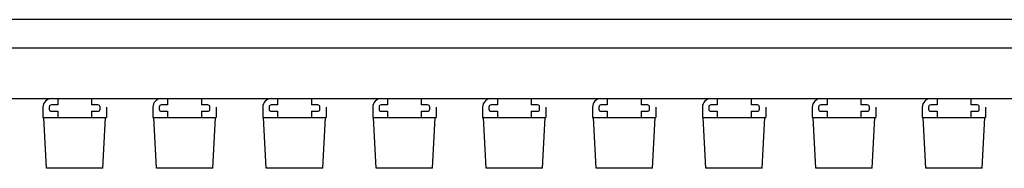
# Model space of a CAD drawing. Units: millimetres. Extents: x 359 to 5559, y 303 to 1788.
# Drawn here: x 4548 to 4571, y 1655 to 1659 of the extents above; entities that cross this region are included whole.
import ezdxf

# ---------------------------------------------------------------- set-up
doc = ezdxf.new("R2010")
doc.units = ezdxf.units.MM
doc.header["$LTSCALE"] = 0.15

msp = doc.modelspace()

# ---------------------------------------------------------------- linework, layer by layer
at = {"color": 7, "linetype": 'Continuous'}
for p, q in [((4616.886, 1659.005), (4394.986, 1659.005)), ((4119.187, 1658.335), (4617.787, 1658.335)), ((4119.187, 1657.135), (4617.787, 1657.135)), ((4548.787, 1657.135), (4548.787, 1656.985)), ((4549.587, 1657.135), (4549.587, 1656.985)), ((4551.387, 1657.135), (4551.387, 1656.985)), ((4552.187, 1657.135), (4552.187, 1656.985)), ((4553.987, 1657.135), (4553.987, 1656.985)), ((4554.787, 1657.135), (4554.787, 1656.985)), ((4556.587, 1657.135), (4556.587, 1656.985)), ((4557.387, 1657.135), (4557.387, 1656.985)), ((4559.187, 1657.135), (4559.187, 1656.985)), ((4559.987, 1657.135), (4559.987, 1656.985)), ((4561.787, 1657.135), (4561.787, 1656.985)), ((4562.587, 1657.135), (4562.587, 1656.985)), ((4564.387, 1657.135), (4564.387, 1656.985)), ((4565.187, 1657.135), (4565.187, 1656.985)), ((4566.987, 1657.135), (4566.987, 1656.985)), ((4567.787, 1657.135), (4567.787, 1656.985)), ((4569.587, 1657.135), (4569.587, 1656.985)), ((4570.387, 1657.135), (4570.387, 1656.985)), ((4548.437, 1656.935), (4548.437, 1656.685)), ((4548.587, 1656.935), (4548.587, 1656.885)), ((4548.787, 1656.985), (4548.637, 1656.985)), ((4548.637, 1656.835), (4548.787, 1656.835)), ((4548.787, 1656.835), (4548.787, 1656.685)), ((4549.737, 1656.985), (4549.587, 1656.985)), ((4549.587, 1656.835), (4549.737, 1656.835)), ((4549.587, 1656.835), (4549.587, 1656.685)), ((4549.787, 1656.885), (4549.787, 1656.935)), ((4549.937, 1656.935), (4549.937, 1656.685)), ((4551.037, 1656.935), (4551.037, 1656.685)), ((4551.187, 1656.935), (4551.187, 1656.885)), ((4551.387, 1656.985), (4551.237, 1656.985)), ((4551.237, 1656.835), (4551.387, 1656.835)), ((4551.387, 1656.835), (4551.387, 1656.685)), ((4552.337, 1656.985), (4552.187, 1656.985)), ((4552.187, 1656.835), (4552.337, 1656.835)), ((4552.187, 1656.835), (4552.187, 1656.685)), ((4552.387, 1656.885), (4552.387, 1656.935)), ((4552.537, 1656.935), (4552.537, 1656.685)), ((4553.637, 1656.935), (4553.637, 1656.685)), ((4553.787, 1656.935), (4553.787, 1656.885)), ((4553.987, 1656.985), (4553.837, 1656.985)), ((4553.837, 1656.835), (4553.987, 1656.835)), ((4553.987, 1656.835), (4553.987, 1656.685)), ((4554.937, 1656.985), (4554.787, 1656.985)), ((4554.787, 1656.835), (4554.937, 1656.835)), ((4554.787, 1656.835), (4554.787, 1656.685)), ((4554.987, 1656.885), (4554.987, 1656.935)), ((4555.137, 1656.935), (4555.137, 1656.685)), ((4556.237, 1656.935), (4556.237, 1656.685)), ((4556.387, 1656.935), (4556.387, 1656.885)), ((4556.587, 1656.985), (4556.437, 1656.985)), ((4556.437, 1656.835), (4556.587, 1656.835)), ((4556.587, 1656.835), (4556.587, 1656.685)), ((4557.537, 1656.985), (4557.387, 1656.985)), ((4557.387, 1656.835), (4557.537, 1656.835)), ((4557.387, 1656.835), (4557.387, 1656.685)), ((4557.587, 1656.885), (4557.587, 1656.935)), ((4557.737, 1656.935), (4557.737, 1656.685)), ((4558.837, 1656.935), (4558.837, 1656.685)), ((4558.987, 1656.935), (4558.987, 1656.885)), ((4559.187, 1656.985), (4559.037, 1656.985)), ((4559.037, 1656.835), (4559.187, 1656.835)), ((4559.187, 1656.835), (4559.187, 1656.685)), ((4560.137, 1656.985), (4559.987, 1656.985)), ((4559.987, 1656.835), (4560.137, 1656.835)), ((4559.987, 1656.835), (4559.987, 1656.685)), ((4560.187, 1656.885), (4560.187, 1656.935)), ((4560.337, 1656.935), (4560.337, 1656.685)), ((4561.437, 1656.935), (4561.437, 1656.685)), ((4561.587, 1656.935), (4561.587, 1656.885)), ((4561.787, 1656.985), (4561.637, 1656.985)), ((4561.637, 1656.835), (4561.787, 1656.835)), ((4561.787, 1656.835), (4561.787, 1656.685)), ((4562.737, 1656.985), (4562.587, 1656.985)), ((4562.587, 1656.835), (4562.737, 1656.835)), ((4562.587, 1656.835), (4562.587, 1656.685)), ((4562.787, 1656.885), (4562.787, 1656.935)), ((4562.937, 1656.935), (4562.937, 1656.685)), ((4564.037, 1656.935), (4564.037, 1656.685)), ((4564.187, 1656.935), (4564.187, 1656.885)), ((4564.387, 1656.985), (4564.237, 1656.985)), ((4564.237, 1656.835), (4564.387, 1656.835)), ((4564.387, 1656.835), (4564.387, 1656.685)), ((4565.337, 1656.985), (4565.187, 1656.985)), ((4565.187, 1656.835), (4565.337, 1656.835)), ((4565.187, 1656.835), (4565.187, 1656.685)), ((4565.387, 1656.885), (4565.387, 1656.935)), ((4565.537, 1656.935), (4565.537, 1656.685)), ((4566.637, 1656.935), (4566.637, 1656.685)), ((4566.787, 1656.935), (4566.787, 1656.885)), ((4566.987, 1656.985), (4566.837, 1656.985)), ((4566.837, 1656.835), (4566.987, 1656.835)), ((4566.987, 1656.835), (4566.987, 1656.685)), ((4567.937, 1656.985), (4567.787, 1656.985)), ((4567.787, 1656.835), (4567.937, 1656.835)), ((4567.787, 1656.835), (4567.787, 1656.685)), ((4567.987, 1656.885), (4567.987, 1656.935)), ((4568.137, 1656.935), (4568.137, 1656.685)), ((4569.237, 1656.935), (4569.237, 1656.685)), ((4569.387, 1656.935), (4569.387, 1656.885)), ((4569.587, 1656.985), (4569.437, 1656.985)), ((4569.437, 1656.835), (4569.587, 1656.835)), ((4569.587, 1656.835), (4569.587, 1656.685)), ((4570.537, 1656.985), (4570.387, 1656.985)), ((4570.387, 1656.835), (4570.537, 1656.835)), ((4570.387, 1656.835), (4570.387, 1656.685)), ((4570.587, 1656.885), (4570.587, 1656.935)), ((4570.737, 1656.935), (4570.737, 1656.685)), ((4548.437, 1656.685), (4549.937, 1656.685)), ((4548.52, 1655.485), (4548.457, 1656.685)), ((4549.854, 1655.485), (4549.917, 1656.685)), ((4551.037, 1656.685), (4552.537, 1656.685)), ((4551.12, 1655.485), (4551.057, 1656.685)), ((4552.454, 1655.485), (4552.517, 1656.685)), ((4553.637, 1656.685), (4555.137, 1656.685)), ((4553.72, 1655.485), (4553.657, 1656.685)), ((4555.054, 1655.485), (4555.117, 1656.685)), ((4556.237, 1656.685), (4557.737, 1656.685)), ((4556.32, 1655.485), (4556.257, 1656.685)), ((4557.654, 1655.485), (4557.717, 1656.685)), ((4558.837, 1656.685), (4560.337, 1656.685)), ((4558.92, 1655.485), (4558.857, 1656.685)), ((4560.254, 1655.485), (4560.317, 1656.685)), ((4561.437, 1656.685), (4562.937, 1656.685)), ((4561.52, 1655.485), (4561.457, 1656.685)), ((4562.854, 1655.485), (4562.917, 1656.685)), ((4564.037, 1656.685), (4565.537, 1656.685)), ((4564.12, 1655.485), (4564.057, 1656.685)), ((4565.454, 1655.485), (4565.517, 1656.685)), ((4566.637, 1656.685), (4568.137, 1656.685)), ((4566.72, 1655.485), (4566.657, 1656.685)), ((4568.054, 1655.485), (4568.117, 1656.685)), ((4569.237, 1656.685), (4570.737, 1656.685)), ((4569.32, 1655.485), (4569.257, 1656.685)), ((4570.654, 1655.485), (4570.717, 1656.685)), ((4549.854, 1655.485), (4548.52, 1655.485)), ((4552.454, 1655.485), (4551.12, 1655.485)), ((4555.054, 1655.485), (4553.72, 1655.485)), ((4557.654, 1655.485), (4556.32, 1655.485)), ((4560.254, 1655.485), (4558.92, 1655.485)), ((4562.854, 1655.485), (4561.52, 1655.485)), ((4565.454, 1655.485), (4564.12, 1655.485)), ((4568.054, 1655.485), (4566.72, 1655.485)), ((4570.654, 1655.485), (4569.32, 1655.485))]:
    msp.add_line(p, q, dxfattribs=at)
for centre, radius, start, end in [((4548.637, 1656.935), 0.2, 90, 180), ((4551.237, 1656.935), 0.2, 90, 180), ((4553.837, 1656.935), 0.2, 90, 180), ((4556.437, 1656.935), 0.2, 90, 180), ((4559.037, 1656.935), 0.2, 90, 180), ((4561.637, 1656.935), 0.2, 90, 180), ((4564.237, 1656.935), 0.2, 90, 180), ((4566.837, 1656.935), 0.2, 90, 180), ((4569.437, 1656.935), 0.2, 90, 180), ((4548.637, 1656.935), 0.05, 90, 180), ((4548.637, 1656.885), 0.05, 180, 270), ((4549.737, 1656.935), 0.05, 0, 90), ((4549.737, 1656.885), 0.05, 270, 0), ((4551.237, 1656.935), 0.05, 90, 180), ((4551.237, 1656.885), 0.05, 180, 270), ((4552.337, 1656.935), 0.05, 0, 90), ((4552.337, 1656.885), 0.05, 270, 0), ((4553.837, 1656.935), 0.05, 90, 180), ((4553.837, 1656.885), 0.05, 180, 270), ((4554.937, 1656.935), 0.05, 0, 90), ((4554.937, 1656.885), 0.05, 270, 0), ((4556.437, 1656.935), 0.05, 90, 180), ((4556.437, 1656.885), 0.05, 180, 270), ((4557.537, 1656.935), 0.05, 0, 90), ((4557.537, 1656.885), 0.05, 270, 0), ((4559.037, 1656.935), 0.05, 90, 180), ((4559.037, 1656.885), 0.05, 180, 270), ((4560.137, 1656.935), 0.05, 0, 90), ((4560.137, 1656.885), 0.05, 270, 0), ((4561.637, 1656.935), 0.05, 90, 180), ((4561.637, 1656.885), 0.05, 180, 270), ((4562.737, 1656.935), 0.05, 0, 90), ((4562.737, 1656.885), 0.05, 270, 0), ((4564.237, 1656.935), 0.05, 90, 180), ((4564.237, 1656.885), 0.05, 180, 270), ((4565.337, 1656.935), 0.05, 0, 90), ((4565.337, 1656.885), 0.05, 270, 0), ((4566.837, 1656.935), 0.05, 90, 180), ((4566.837, 1656.885), 0.05, 180, 270), ((4567.937, 1656.935), 0.05, 0, 90), ((4567.937, 1656.885), 0.05, 270, 0), ((4569.437, 1656.935), 0.05, 90, 180), ((4569.437, 1656.885), 0.05, 180, 270), ((4570.537, 1656.935), 0.05, 0, 90), ((4570.537, 1656.885), 0.05, 270, 0)]:
    msp.add_arc(centre, radius, start, end, dxfattribs=at)

doc.saveas('drawing.dxf')
